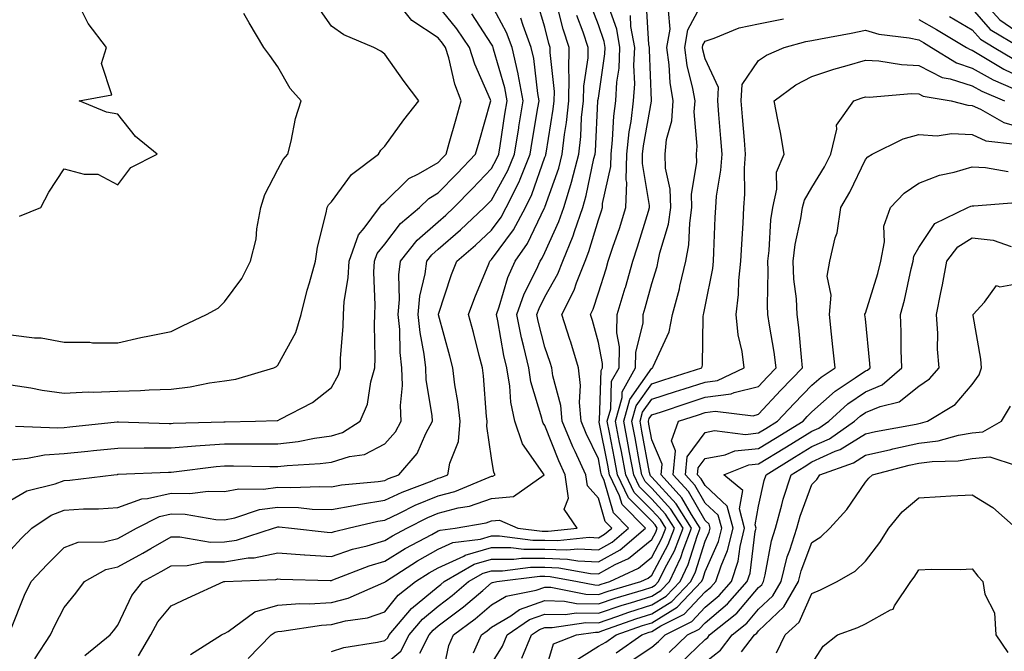
# Model space of a CAD drawing. Units: inches. Extents: x 1016003 to 1018643, y 7231898 to 7234538.
# Drawn here: x 1017980 to 1018164, y 7233499 to 7233617 of the extents above; entities that cross this region are included whole.
import ezdxf

# ---------------------------------------------------------------- set-up
doc = ezdxf.new("R2010")
doc.units = ezdxf.units.IN
doc.header["$MEASUREMENT"] = 0
doc.layers.add('Contour_10167231', color=7, linetype='Continuous', true_color=0xb452f6)

msp = doc.modelspace()

# ---------------------------------------------------------------- linework, layer by layer
at = {"layer": 'Contour_10167231'}
for points in [[(1017978.93, 7233541.04, 3065), (1017986.81, 7233540.68, 3065), (1017988.05, 7233540.76, 3065), (1017989.1, 7233540.87, 3065), (1017997.92, 7233541.79, 3065), (1017998.05, 7233541.8, 3065), (1017998.17, 7233541.8, 3065), (1018007.66, 7233541.53, 3065), (1018008.05, 7233541.53, 3065), (1018008.41, 7233541.56, 3065), (1018017.94, 7233541.81, 3065), (1018018.05, 7233541.82, 3065), (1018018.15, 7233541.82, 3065), (1018023.87, 7233541.92, 3065), (1018027.9, 7233542.07, 3065), (1018028.05, 7233542.1, 3065), (1018028.46, 7233542.33, 3065), (1018034.55, 7233545.42, 3065), (1018038.05, 7233548.23, 3065), (1018039.36, 7233550.61, 3065), (1018039.74, 7233551.92, 3065), (1018039.79, 7233553.66, 3065), (1018040.27, 7233559.7, 3065), (1018040.33, 7233561.92, 3065), (1018040.48, 7233564.35, 3065), (1018041.21, 7233568.76, 3065), (1018041.39, 7233571.92, 3065), (1018043.16, 7233576.81, 3065), (1018044.21, 7233578.08, 3065), (1018047.04, 7233581.92, 3065), (1018047.48, 7233582.49, 3065), (1018048.05, 7233582.93, 3065), (1018052.58, 7233587.39, 3065), (1018054.36, 7233588.23, 3065), (1018058.05, 7233590.38, 3065), (1018058.81, 7233591.16, 3065), (1018059.54, 7233591.92, 3065), (1018060.14, 7233594.01, 3065), (1018061.42, 7233598.55, 3065), (1018062.39, 7233601.92, 3065), (1018061.18, 7233605.05, 3065), (1018060.02, 7233609.95, 3065), (1018059.41, 7233611.92, 3065), (1018058.86, 7233612.73, 3065), (1018058.05, 7233613.74, 3065), (1018053.11, 7233616.98, 3065), (1018049.2, 7233621.92, 3065)], [(1018058.4, 7233492.27, 3052), (1018060.04, 7233499.93, 3052), (1018060.92, 7233501.92, 3052), (1018065.01, 7233504.96, 3052), (1018068.05, 7233507.54, 3052), (1018070.81, 7233509.16, 3052), (1018076.41, 7233510.28, 3052), (1018078.05, 7233510.87, 3052), (1018079.13, 7233510.84, 3052), (1018085.68, 7233509.55, 3052), (1018088.05, 7233509.5, 3052), (1018089.86, 7233510.11, 3052), (1018095.98, 7233511.92, 3052), (1018097.39, 7233512.58, 3052), (1018098.05, 7233513.12, 3052), (1018101.12, 7233518.85, 3052), (1018102.3, 7233521.92, 3052), (1018100.65, 7233524.52, 3052), (1018098.05, 7233527.35, 3052), (1018095.76, 7233529.63, 3052), (1018094.69, 7233531.92, 3052), (1018093.91, 7233536.06, 3052), (1018093.65, 7233537.52, 3052), (1018092.8, 7233541.92, 3052), (1018093.94, 7233546.03, 3052), (1018098.05, 7233551.85, 3052), (1018098.1, 7233551.87, 3052), (1018098.26, 7233551.92, 3052), (1018098.34, 7233552.21, 3052), (1018101.32, 7233558.65, 3052), (1018101.95, 7233561.92, 3052), (1018103.24, 7233566.73, 3052), (1018103.32, 7233567.19, 3052), (1018104.45, 7233571.92, 3052), (1018105.02, 7233574.95, 3052), (1018105.15, 7233579.02, 3052), (1018105.57, 7233581.92, 3052), (1018105.5, 7233584.47, 3052), (1018106.47, 7233590.34, 3052), (1018106.4, 7233591.92, 3052), (1018106.57, 7233593.4, 3052), (1018106, 7233599.87, 3052), (1018106.16, 7233601.92, 3052), (1018105.77, 7233604.2, 3052), (1018104.68, 7233608.55, 3052), (1018104.22, 7233611.92, 3052), (1018104.78, 7233615.19, 3052), (1018108.05, 7233621.32, 3052)], [(1018158.83, 7233621.92, 3054), (1018163.21, 7233617.08, 3054), (1018168.05, 7233613.8, 3054), (1018169.17, 7233613.04, 3054), (1018171.06, 7233611.92, 3054), (1018175.4, 7233609.27, 3054), (1018178.05, 7233608.28, 3054), (1018182.64, 7233606.51, 3054), (1018183.69, 7233606.28, 3054), (1018188.05, 7233604.96, 3054), (1018191.34, 7233605.21, 3054), (1018194.6, 7233605.37, 3054), (1018198.05, 7233605.65, 3054), (1018202.01, 7233607.96, 3054), (1018206.46, 7233611.92, 3054), (1018207.05, 7233612.92, 3054), (1018208.05, 7233614.48, 3054), (1018210.88, 7233619.09, 3054)], [(1017978.05, 7233517.88, 3062), (1017979.99, 7233519.98, 3062), (1017981.99, 7233521.92, 3062), (1017985.6, 7233524.37, 3062), (1017988.05, 7233525.29, 3062), (1017991.65, 7233525.52, 3062), (1017994.42, 7233525.55, 3062), (1017998.05, 7233525.81, 3062), (1018002.54, 7233527.43, 3062), (1018003.6, 7233527.47, 3062), (1018008.05, 7233528.46, 3062), (1018011.58, 7233528.39, 3062), (1018014.98, 7233528.85, 3062), (1018018.05, 7233528.78, 3062), (1018020.7, 7233529.27, 3062), (1018025.33, 7233529.2, 3062), (1018028.05, 7233529.56, 3062), (1018030.47, 7233529.5, 3062), (1018035.87, 7233529.74, 3062), (1018038.05, 7233529.67, 3062), (1018039.95, 7233530.02, 3062), (1018046.79, 7233530.66, 3062), (1018048.05, 7233530.85, 3062), (1018048.77, 7233531.2, 3062), (1018050.7, 7233531.92, 3062), (1018054.09, 7233535.88, 3062), (1018055.74, 7233539.61, 3062), (1018057, 7233541.92, 3062), (1018056.96, 7233543.01, 3062), (1018055.83, 7233549.7, 3062), (1018055.76, 7233551.92, 3062), (1018055.46, 7233554.51, 3062), (1018054.66, 7233558.53, 3062), (1018054.33, 7233561.92, 3062), (1018054.63, 7233565.34, 3062), (1018055.64, 7233569.51, 3062), (1018055.92, 7233571.92, 3062), (1018056.87, 7233573.1, 3062), (1018058.05, 7233574.13, 3062), (1018062.22, 7233577.75, 3062), (1018066.68, 7233581.92, 3062), (1018067.36, 7233582.61, 3062), (1018068.05, 7233583.34, 3062), (1018071.1, 7233588.87, 3062), (1018072.34, 7233591.92, 3062), (1018073.13, 7233596.84, 3062), (1018073.16, 7233597.03, 3062), (1018073.96, 7233601.92, 3062), (1018073.03, 7233606.9, 3062), (1018073.01, 7233606.96, 3062), (1018071.91, 7233611.92, 3062), (1018070.86, 7233614.73, 3062), (1018068.05, 7233619.98, 3062)], [(1017978.05, 7233534.73, 3064), (1017981.13, 7233535, 3064), (1017984.35, 7233535.62, 3064), (1017988.05, 7233535.88, 3064), (1017992.45, 7233536.32, 3064), (1017993.54, 7233536.43, 3064), (1017998.05, 7233536.9, 3064), (1018003.03, 7233536.94, 3064), (1018003.07, 7233536.94, 3064), (1018008.05, 7233536.97, 3064), (1018012.63, 7233537.34, 3064), (1018013.5, 7233537.37, 3064), (1018018.05, 7233537.7, 3064), (1018022.27, 7233537.7, 3064), (1018023.86, 7233537.73, 3064), (1018028.05, 7233537.73, 3064), (1018031.81, 7233538.16, 3064), (1018034.91, 7233538.78, 3064), (1018038.05, 7233539.2, 3064), (1018040.13, 7233539.84, 3064), (1018043.42, 7233541.92, 3064), (1018044.83, 7233545.14, 3064), (1018045.45, 7233549.32, 3064), (1018046.2, 7233551.92, 3064), (1018046.25, 7233553.72, 3064), (1018046.12, 7233559.99, 3064), (1018046.17, 7233561.92, 3064), (1018046.28, 7233563.69, 3064), (1018046, 7233569.87, 3064), (1018046.11, 7233571.92, 3064), (1018046.62, 7233573.35, 3064), (1018048.05, 7233575.06, 3064), (1018051.03, 7233578.94, 3064), (1018054.54, 7233581.92, 3064), (1018056.31, 7233583.66, 3064), (1018058.05, 7233584.67, 3064), (1018061.64, 7233588.33, 3064), (1018065.04, 7233591.92, 3064), (1018065.72, 7233594.25, 3064), (1018067.88, 7233601.75, 3064), (1018067.93, 7233601.92, 3064), (1018067.85, 7233602.12, 3064), (1018064.89, 7233608.76, 3064), (1018063.91, 7233611.92, 3064), (1018061.55, 7233615.42, 3064), (1018058.05, 7233619.73, 3064)], [(1017978.05, 7233548.76, 3066), (1017981.77, 7233548.2, 3066), (1017983.88, 7233547.75, 3066), (1017988.05, 7233547.21, 3066), (1017992.54, 7233547.43, 3066), (1017993.51, 7233547.38, 3066), (1017998.05, 7233547.56, 3066), (1018002.3, 7233547.67, 3066), (1018003.95, 7233547.82, 3066), (1018008.05, 7233547.93, 3066), (1018011.62, 7233548.35, 3066), (1018015.25, 7233549.12, 3066), (1018018.05, 7233549.51, 3066), (1018020.15, 7233549.82, 3066), (1018027.28, 7233551.92, 3066), (1018027.76, 7233552.21, 3066), (1018028.05, 7233552.44, 3066), (1018031.43, 7233558.54, 3066), (1018032.41, 7233561.92, 3066), (1018033.52, 7233566.45, 3066), (1018033.95, 7233567.82, 3066), (1018035.06, 7233571.92, 3066), (1018035.44, 7233574.53, 3066), (1018037.07, 7233580.94, 3066), (1018037.24, 7233581.92, 3066), (1018037.54, 7233582.43, 3066), (1018038.05, 7233582.99, 3066), (1018041.83, 7233588.14, 3066), (1018046.9, 7233591.92, 3066), (1018047.3, 7233592.67, 3066), (1018048.05, 7233593.45, 3066), (1018051.6, 7233598.37, 3066), (1018054.45, 7233601.92, 3066), (1018051.67, 7233605.54, 3066), (1018048.05, 7233610.67, 3066), (1018047.32, 7233611.19, 3066), (1018046.03, 7233611.92, 3066), (1018040.39, 7233614.26, 3066), (1018038.05, 7233615.89, 3066), (1018035.59, 7233619.46, 3066)], [(1017982.54, 7233497.43, 3060), (1017985.49, 7233501.92, 3060), (1017986.26, 7233503.71, 3060), (1017988.05, 7233507.03, 3060), (1017990.22, 7233509.75, 3060), (1017991.81, 7233511.92, 3060), (1017995.8, 7233514.17, 3060), (1017998.05, 7233514.67, 3060), (1018002.73, 7233517.24, 3060), (1018004.24, 7233518.11, 3060), (1018008.05, 7233520.26, 3060), (1018009.68, 7233520.29, 3060), (1018015.43, 7233519.3, 3060), (1018018.05, 7233519.33, 3060), (1018020.29, 7233519.68, 3060), (1018027.24, 7233521.92, 3060), (1018027.84, 7233522.13, 3060), (1018028.05, 7233522.15, 3060), (1018028.27, 7233522.14, 3060), (1018030.56, 7233521.92, 3060), (1018037.27, 7233521.14, 3060), (1018038.05, 7233521.09, 3060), (1018038.67, 7233521.3, 3060), (1018041.23, 7233521.92, 3060), (1018046.77, 7233523.2, 3060), (1018048.05, 7233523.39, 3060), (1018050.84, 7233524.71, 3060), (1018053.77, 7233526.2, 3060), (1018058.05, 7233527.97, 3060), (1018061.17, 7233528.8, 3060), (1018067.6, 7233531.47, 3060), (1018068.05, 7233531.62, 3060), (1018068.32, 7233531.65, 3060), (1018068.7, 7233531.92, 3060), (1018068.46, 7233532.33, 3060), (1018068.05, 7233535, 3060), (1018067.15, 7233541.02, 3060), (1018067.24, 7233541.92, 3060), (1018067.13, 7233542.84, 3060), (1018066.56, 7233550.43, 3060), (1018066.36, 7233551.92, 3060), (1018065.76, 7233554.21, 3060), (1018064.66, 7233558.53, 3060), (1018063.76, 7233561.92, 3060), (1018064.9, 7233565.07, 3060), (1018067.53, 7233571.4, 3060), (1018067.74, 7233571.92, 3060), (1018067.9, 7233572.07, 3060), (1018068.05, 7233572.2, 3060), (1018072.18, 7233577.79, 3060), (1018074.41, 7233581.92, 3060), (1018075.62, 7233584.35, 3060), (1018078.05, 7233591.36, 3060), (1018078.2, 7233591.77, 3060), (1018078.24, 7233591.92, 3060), (1018078.26, 7233592.13, 3060), (1018079.61, 7233600.36, 3060), (1018079.78, 7233601.92, 3060), (1018079.81, 7233603.68, 3060), (1018079.03, 7233610.94, 3060), (1018079.05, 7233611.92, 3060), (1018078.8, 7233612.67, 3060), (1018078.05, 7233615.68, 3060), (1018076.61, 7233620.48, 3060)], [(1017991.91, 7233498.06, 3059), (1017996.65, 7233501.92, 3059), (1017997.27, 7233502.7, 3059), (1017998.05, 7233503.78, 3059), (1018000.68, 7233509.29, 3059), (1018002.73, 7233511.92, 3059), (1018006.17, 7233513.8, 3059), (1018008.05, 7233514.86, 3059), (1018011.04, 7233514.91, 3059), (1018014.38, 7233515.59, 3059), (1018018.05, 7233515.64, 3059), (1018022.46, 7233516.33, 3059), (1018023.6, 7233516.37, 3059), (1018028.05, 7233517.31, 3059), (1018033.02, 7233516.95, 3059), (1018033.07, 7233516.94, 3059), (1018038.05, 7233516.61, 3059), (1018042.01, 7233517.96, 3059), (1018044.74, 7233518.61, 3059), (1018048.05, 7233519.58, 3059), (1018049.5, 7233520.47, 3059), (1018052.21, 7233521.92, 3059), (1018056.09, 7233523.88, 3059), (1018058.05, 7233524.7, 3059), (1018061.82, 7233525.69, 3059), (1018063.92, 7233526.05, 3059), (1018068.05, 7233527.44, 3059), (1018072.15, 7233527.82, 3059), (1018077.9, 7233531.92, 3059), (1018077.68, 7233532.29, 3059), (1018073.83, 7233537.7, 3059), (1018072.41, 7233541.92, 3059), (1018071.66, 7233545.53, 3059), (1018071.47, 7233548.5, 3059), (1018070.9, 7233551.92, 3059), (1018070.37, 7233554.24, 3059), (1018069.22, 7233560.75, 3059), (1018068.98, 7233561.92, 3059), (1018069.5, 7233563.37, 3059), (1018071.12, 7233568.85, 3059), (1018072.49, 7233571.92, 3059), (1018074.78, 7233575.19, 3059), (1018077.99, 7233581.86, 3059), (1018078.02, 7233581.92, 3059), (1018078.05, 7233581.99, 3059), (1018080.63, 7233589.34, 3059), (1018081.3, 7233591.92, 3059), (1018081.72, 7233595.59, 3059), (1018082.1, 7233597.87, 3059), (1018082.51, 7233601.92, 3059), (1018082.6, 7233606.47, 3059), (1018082.49, 7233607.48, 3059), (1018082.6, 7233611.92, 3059), (1018081.47, 7233615.34, 3059), (1018080.43, 7233619.54, 3059)], [(1018011.69, 7233498.28, 3057), (1018017.46, 7233501.92, 3057), (1018017.86, 7233502.11, 3057), (1018018.05, 7233502.19, 3057), (1018018.71, 7233502.58, 3057), (1018023.74, 7233506.23, 3057), (1018028.05, 7233507.5, 3057), (1018032.18, 7233507.79, 3057), (1018033.88, 7233507.75, 3057), (1018038.05, 7233507.99, 3057), (1018041.17, 7233508.8, 3057), (1018047.88, 7233511.75, 3057), (1018048.05, 7233511.81, 3057), (1018048.1, 7233511.87, 3057), (1018048.16, 7233511.92, 3057), (1018054.17, 7233515.8, 3057), (1018058.05, 7233517.96, 3057), (1018060.77, 7233519.2, 3057), (1018065.98, 7233519.85, 3057), (1018068.05, 7233520.45, 3057), (1018069.52, 7233520.45, 3057), (1018075.8, 7233519.67, 3057), (1018078.05, 7233519.67, 3057), (1018080.37, 7233519.6, 3057), (1018086.35, 7233520.22, 3057), (1018088.05, 7233520.13, 3057), (1018089.2, 7233520.77, 3057), (1018090.55, 7233521.92, 3057), (1018089.3, 7233523.17, 3057), (1018088.05, 7233527.55, 3057), (1018085.99, 7233529.86, 3057), (1018085.69, 7233531.92, 3057), (1018083.71, 7233536.26, 3057), (1018083.28, 7233537.15, 3057), (1018081.29, 7233541.92, 3057), (1018081.03, 7233544.9, 3057), (1018079.51, 7233550.46, 3057), (1018079.33, 7233551.92, 3057), (1018079.04, 7233552.91, 3057), (1018078.05, 7233555.83, 3057), (1018076.8, 7233560.67, 3057), (1018076.54, 7233561.92, 3057), (1018076.94, 7233563.03, 3057), (1018078.05, 7233565.22, 3057), (1018080.47, 7233569.5, 3057), (1018081.42, 7233571.92, 3057), (1018083.33, 7233576.64, 3057), (1018083.57, 7233577.44, 3057), (1018085.12, 7233581.92, 3057), (1018085.79, 7233584.18, 3057), (1018087.23, 7233591.1, 3057), (1018087.44, 7233591.92, 3057), (1018087.5, 7233592.47, 3057), (1018087.97, 7233601.84, 3057), (1018087.98, 7233601.92, 3057), (1018087.98, 7233601.99, 3057), (1018088.05, 7233602.44, 3057), (1018089.28, 7233610.69, 3057), (1018089.35, 7233611.92, 3057), (1018089.14, 7233613.01, 3057), (1018088.05, 7233616.13, 3057), (1018086.48, 7233620.35, 3057)], [(1018022.48, 7233497.49, 3056), (1018026.81, 7233501.92, 3056), (1018027.53, 7233502.44, 3056), (1018028.05, 7233502.59, 3056), (1018028.77, 7233502.64, 3056), (1018036.19, 7233503.78, 3056), (1018038.05, 7233503.89, 3056), (1018040.69, 7233504.56, 3056), (1018044.83, 7233505.14, 3056), (1018048.05, 7233506.26, 3056), (1018050.59, 7233509.38, 3056), (1018053.8, 7233511.92, 3056), (1018056.39, 7233513.58, 3056), (1018058.05, 7233514.51, 3056), (1018062.83, 7233516.7, 3056), (1018063.11, 7233516.86, 3056), (1018068.05, 7233518.28, 3056), (1018071.69, 7233518.28, 3056), (1018074.11, 7233517.98, 3056), (1018078.05, 7233517.98, 3056), (1018082.13, 7233517.84, 3056), (1018084.18, 7233518.05, 3056), (1018088.05, 7233517.87, 3056), (1018090.66, 7233519.31, 3056), (1018093.72, 7233521.92, 3056), (1018090.89, 7233524.76, 3056), (1018089.16, 7233530.81, 3056), (1018088.64, 7233531.92, 3056), (1018088.54, 7233532.41, 3056), (1018088.05, 7233534.91, 3056), (1018085.78, 7233539.65, 3056), (1018084.84, 7233541.92, 3056), (1018084.52, 7233545.45, 3056), (1018084.73, 7233548.6, 3056), (1018084.32, 7233551.92, 3056), (1018082.88, 7233556.75, 3056), (1018082.72, 7233557.25, 3056), (1018081.24, 7233561.92, 3056), (1018083.53, 7233566.44, 3056), (1018083.97, 7233567.84, 3056), (1018085.57, 7233571.92, 3056), (1018086.28, 7233573.69, 3056), (1018088.05, 7233579.66, 3056), (1018088.64, 7233581.33, 3056), (1018088.81, 7233581.92, 3056), (1018088.84, 7233582.71, 3056), (1018090.37, 7233589.6, 3056), (1018090.42, 7233591.92, 3056), (1018090.72, 7233594.59, 3056), (1018090.95, 7233599.02, 3056), (1018091.31, 7233601.92, 3056), (1018091.52, 7233605.39, 3056), (1018091.92, 7233608.05, 3056), (1018092.1, 7233611.92, 3056), (1018091.49, 7233615.36, 3056), (1018089.78, 7233620.19, 3056)], [(1018048.05, 7233496.39, 3054), (1018051.09, 7233498.88, 3054), (1018052.62, 7233501.92, 3054), (1018055.1, 7233504.87, 3054), (1018058.05, 7233507.3, 3054), (1018060.68, 7233509.29, 3054), (1018063.76, 7233511.92, 3054), (1018066.47, 7233513.5, 3054), (1018068.05, 7233513.95, 3054), (1018070.08, 7233513.95, 3054), (1018075.37, 7233514.6, 3054), (1018078.05, 7233514.6, 3054), (1018080.64, 7233514.51, 3054), (1018086.57, 7233513.4, 3054), (1018088.05, 7233513.34, 3054), (1018091.22, 7233515.09, 3054), (1018093.71, 7233516.26, 3054), (1018098.05, 7233519.8, 3054), (1018098.79, 7233521.18, 3054), (1018099.08, 7233521.92, 3054), (1018098.67, 7233522.55, 3054), (1018098.05, 7233523.23, 3054), (1018093.71, 7233527.58, 3054), (1018091.66, 7233531.92, 3054), (1018091.09, 7233534.96, 3054), (1018090.13, 7233539.84, 3054), (1018089.73, 7233541.92, 3054), (1018090.37, 7233544.24, 3054), (1018090.54, 7233549.43, 3054), (1018091.93, 7233551.92, 3054), (1018092.01, 7233555.88, 3054), (1018091.48, 7233558.49, 3054), (1018091.58, 7233561.92, 3054), (1018093.08, 7233566.89, 3054), (1018093.11, 7233566.98, 3054), (1018094.53, 7233571.92, 3054), (1018095.4, 7233574.57, 3054), (1018097.41, 7233581.28, 3054), (1018097.61, 7233581.92, 3054), (1018097.62, 7233582.35, 3054), (1018096.3, 7233590.17, 3054), (1018096.34, 7233591.92, 3054), (1018096.51, 7233593.46, 3054), (1018097.99, 7233601.86, 3054), (1018097.99, 7233601.92, 3054), (1018098, 7233601.97, 3054), (1018097.61, 7233611.48, 3054), (1018097.63, 7233611.92, 3054), (1018097.53, 7233612.44, 3054), (1018097.01, 7233620.88, 3054)], [(1017978.05, 7233558.12, 3067), (1017982.44, 7233557.53, 3067), (1017983.69, 7233557.56, 3067), (1017988.05, 7233556.71, 3067), (1017992.84, 7233556.71, 3067), (1017993.33, 7233556.64, 3067), (1017998.05, 7233556.64, 3067), (1018002.36, 7233557.61, 3067), (1018004.02, 7233557.89, 3067), (1018008.05, 7233558.72, 3067), (1018010.19, 7233559.78, 3067), (1018014.69, 7233561.92, 3067), (1018016.87, 7233563.1, 3067), (1018018.05, 7233564.31, 3067), (1018021.31, 7233568.66, 3067), (1018022.93, 7233571.92, 3067), (1018023.95, 7233576.02, 3067), (1018024.1, 7233577.97, 3067), (1018024.85, 7233581.92, 3067), (1018025.58, 7233584.39, 3067), (1018028.05, 7233589.06, 3067), (1018029.04, 7233590.93, 3067), (1018029.89, 7233591.92, 3067), (1018030.52, 7233594.39, 3067), (1018031.36, 7233598.61, 3067), (1018032.37, 7233601.92, 3067), (1018030.35, 7233604.22, 3067), (1018028.05, 7233608.3, 3067), (1018026.56, 7233610.43, 3067), (1018025.43, 7233611.92, 3067), (1018022.64, 7233616.51, 3067), (1018021.69, 7233618.28, 3067)], [(1017978.05, 7233527.17, 3063), (1017981.04, 7233528.93, 3063), (1017986.34, 7233530.21, 3063), (1017988.05, 7233530.86, 3063), (1017989.05, 7233530.92, 3063), (1017997.29, 7233531.92, 3063), (1017997.98, 7233531.99, 3063), (1017998.05, 7233532, 3063), (1017998.13, 7233532, 3063), (1018007.57, 7233532.4, 3063), (1018008.05, 7233532.41, 3063), (1018008.58, 7233532.45, 3063), (1018016.5, 7233533.47, 3063), (1018018.05, 7233533.58, 3063), (1018019.71, 7233533.58, 3063), (1018026.51, 7233533.46, 3063), (1018028.05, 7233533.46, 3063), (1018029.8, 7233533.67, 3063), (1018035.98, 7233533.99, 3063), (1018038.05, 7233534.26, 3063), (1018041.46, 7233535.33, 3063), (1018044.24, 7233535.73, 3063), (1018048.05, 7233537.68, 3063), (1018050.04, 7233539.93, 3063), (1018051.13, 7233541.92, 3063), (1018051.01, 7233544.88, 3063), (1018051.37, 7233548.6, 3063), (1018051.26, 7233551.92, 3063), (1018050.93, 7233554.8, 3063), (1018050.86, 7233559.11, 3063), (1018050.59, 7233561.92, 3063), (1018050.83, 7233564.7, 3063), (1018050.66, 7233569.31, 3063), (1018050.97, 7233571.92, 3063), (1018054.12, 7233575.85, 3063), (1018058.05, 7233579.26, 3063), (1018059.48, 7233580.49, 3063), (1018060.99, 7233581.92, 3063), (1018064.49, 7233585.48, 3063), (1018068.05, 7233589.23, 3063), (1018069, 7233590.97, 3063), (1018069.39, 7233591.92, 3063), (1018069.64, 7233593.51, 3063), (1018070.56, 7233599.41, 3063), (1018070.97, 7233601.92, 3063), (1018070.51, 7233604.38, 3063), (1018068.41, 7233611.56, 3063), (1018068.33, 7233611.92, 3063), (1018068.26, 7233612.13, 3063), (1018068.05, 7233612.51, 3063), (1018064.34, 7233618.21, 3063)], [(1017978.05, 7233502.96, 3061), (1017980.59, 7233509.38, 3061), (1017981.86, 7233511.92, 3061), (1017984.84, 7233515.13, 3061), (1017988.05, 7233518.27, 3061), (1017990.67, 7233519.3, 3061), (1017995.5, 7233519.37, 3061), (1017998.05, 7233519.95, 3061), (1017999.32, 7233520.65, 3061), (1018001.56, 7233521.92, 3061), (1018005.86, 7233524.11, 3061), (1018008.05, 7233524.6, 3061), (1018010.68, 7233524.55, 3061), (1018016.43, 7233523.54, 3061), (1018018.05, 7233523.5, 3061), (1018020, 7233523.87, 3061), (1018024.58, 7233525.39, 3061), (1018028.05, 7233525.86, 3061), (1018031.89, 7233525.76, 3061), (1018034.47, 7233525.5, 3061), (1018038.05, 7233525.41, 3061), (1018042.27, 7233526.14, 3061), (1018043.54, 7233526.43, 3061), (1018048.05, 7233527.13, 3061), (1018051.31, 7233528.66, 3061), (1018056.91, 7233530.78, 3061), (1018058.05, 7233531.26, 3061), (1018058.58, 7233531.39, 3061), (1018059.85, 7233531.92, 3061), (1018060.22, 7233534.09, 3061), (1018061.83, 7233538.14, 3061), (1018062.19, 7233541.92, 3061), (1018061.75, 7233545.62, 3061), (1018061.2, 7233548.77, 3061), (1018060.78, 7233551.92, 3061), (1018060.22, 7233554.09, 3061), (1018058.11, 7233561.86, 3061), (1018058.09, 7233561.92, 3061), (1018058.12, 7233561.99, 3061), (1018060.58, 7233569.39, 3061), (1018061.57, 7233571.92, 3061), (1018065.05, 7233574.92, 3061), (1018068.05, 7233577.72, 3061), (1018069.84, 7233580.13, 3061), (1018070.79, 7233581.92, 3061), (1018073.21, 7233586.76, 3061), (1018073.38, 7233587.25, 3061), (1018075.28, 7233591.92, 3061), (1018075.67, 7233594.3, 3061), (1018076.73, 7233600.6, 3061), (1018076.95, 7233601.92, 3061), (1018076.69, 7233603.28, 3061), (1018075.95, 7233609.82, 3061), (1018075.48, 7233611.92, 3061), (1018073.95, 7233616.02, 3061), (1018073.54, 7233617.41, 3061)], [(1017979.63, 7233580.34, 3068), (1017983.65, 7233581.92, 3068), (1017985.14, 7233584.83, 3068), (1017988.05, 7233589.17, 3068), (1017991.77, 7233588.2, 3068), (1017994.34, 7233588.21, 3068), (1017998.05, 7233586.19, 3068), (1018000.52, 7233589.45, 3068), (1018005.41, 7233591.92, 3068), (1018001.37, 7233595.24, 3068), (1017998.05, 7233599.44, 3068), (1017995.93, 7233599.8, 3068), (1017990.85, 7233601.92, 3068), (1017996.95, 7233603.02, 3068), (1017995.03, 7233608.9, 3068), (1017995.93, 7233611.92, 3068), (1017992.53, 7233616.4, 3068), (1017991.36, 7233618.61, 3068)], [(1018001.97, 7233498, 3058), (1018004.22, 7233501.92, 3058), (1018005.58, 7233504.39, 3058), (1018008.05, 7233507.4, 3058), (1018011.14, 7233508.83, 3058), (1018017.91, 7233511.92, 3058), (1018018.03, 7233511.94, 3058), (1018018.05, 7233511.94, 3058), (1018018.08, 7233511.95, 3058), (1018027.65, 7233512.32, 3058), (1018028.05, 7233512.4, 3058), (1018028.5, 7233512.37, 3058), (1018037.84, 7233512.13, 3058), (1018038.05, 7233512.13, 3058), (1018038.36, 7233512.23, 3058), (1018045.12, 7233514.85, 3058), (1018048.05, 7233515.71, 3058), (1018051.87, 7233518.1, 3058), (1018056.88, 7233520.75, 3058), (1018058.05, 7233521.4, 3058), (1018058.4, 7233521.57, 3058), (1018061.25, 7233521.92, 3058), (1018067.05, 7233522.92, 3058), (1018068.05, 7233523.26, 3058), (1018069.52, 7233523.39, 3058), (1018073, 7233521.92, 3058), (1018077.5, 7233521.37, 3058), (1018078.05, 7233521.37, 3058), (1018078.63, 7233521.34, 3058), (1018084.09, 7233521.92, 3058), (1018081.63, 7233525.5, 3058), (1018082.47, 7233527.5, 3058), (1018081.84, 7233531.92, 3058), (1018080.66, 7233534.53, 3058), (1018078.05, 7233541.12, 3058), (1018077.72, 7233541.59, 3058), (1018077.6, 7233541.92, 3058), (1018077.48, 7233542.49, 3058), (1018075.43, 7233549.3, 3058), (1018075, 7233551.92, 3058), (1018074.1, 7233555.87, 3058), (1018073.67, 7233557.55, 3058), (1018072.76, 7233561.92, 3058), (1018074.16, 7233565.81, 3058), (1018076.46, 7233570.33, 3058), (1018077.17, 7233571.92, 3058), (1018077.53, 7233572.44, 3058), (1018078.05, 7233573.5, 3058), (1018080.67, 7233579.3, 3058), (1018081.58, 7233581.92, 3058), (1018083.07, 7233586.9, 3058), (1018083.08, 7233586.95, 3058), (1018084.37, 7233591.92, 3058), (1018084.75, 7233595.22, 3058), (1018084.92, 7233598.8, 3058), (1018085.25, 7233601.92, 3058), (1018085.3, 7233604.67, 3058), (1018086.12, 7233609.99, 3058), (1018086.17, 7233611.92, 3058), (1018085.23, 7233614.74, 3058), (1018084.05, 7233617.92, 3058)], [(1018038.05, 7233498.8, 3055), (1018040.37, 7233499.6, 3055), (1018046.7, 7233500.57, 3055), (1018048.05, 7233500.91, 3055), (1018048.6, 7233501.37, 3055), (1018048.88, 7233501.92, 3055), (1018053.07, 7233506.9, 3055), (1018058.05, 7233511, 3055), (1018058.58, 7233511.39, 3055), (1018059.18, 7233511.92, 3055), (1018064.79, 7233515.18, 3055), (1018068.05, 7233516.12, 3055), (1018072.24, 7233516.11, 3055), (1018073.68, 7233516.29, 3055), (1018078.05, 7233516.29, 3055), (1018082.27, 7233516.14, 3055), (1018084.18, 7233515.79, 3055), (1018088.05, 7233515.6, 3055), (1018092.11, 7233517.86, 3055), (1018096.9, 7233521.92, 3055), (1018092.48, 7233526.35, 3055), (1018092.03, 7233527.94, 3055), (1018090.15, 7233531.92, 3055), (1018089.82, 7233533.69, 3055), (1018088.23, 7233541.74, 3055), (1018088.2, 7233541.92, 3055), (1018088.25, 7233542.12, 3055), (1018088.56, 7233551.41, 3055), (1018088.83, 7233551.92, 3055), (1018088.85, 7233552.72, 3055), (1018088.05, 7233556.69, 3055), (1018086.93, 7233560.8, 3055), (1018086.57, 7233561.92, 3055), (1018087.06, 7233562.91, 3055), (1018088.05, 7233566, 3055), (1018089.5, 7233570.47, 3055), (1018089.91, 7233571.92, 3055), (1018090.83, 7233574.7, 3055), (1018091.98, 7233577.99, 3055), (1018093.21, 7233581.92, 3055), (1018093.36, 7233586.61, 3055), (1018093.27, 7233587.14, 3055), (1018093.38, 7233591.92, 3055), (1018093.84, 7233596.13, 3055), (1018094.17, 7233598.04, 3055), (1018094.65, 7233601.92, 3055), (1018094.85, 7233605.12, 3055), (1018094.7, 7233608.57, 3055), (1018094.87, 7233611.92, 3055), (1018094.16, 7233615.81, 3055), (1018094.04, 7233617.91, 3055)], [(1018054.64, 7233498.51, 3053), (1018056.35, 7233501.92, 3053), (1018057.13, 7233502.84, 3053), (1018058.05, 7233503.6, 3053), (1018062.79, 7233507.18, 3053), (1018066.4, 7233510.27, 3053), (1018068.05, 7233511.67, 3053), (1018068.21, 7233511.76, 3053), (1018069.02, 7233511.92, 3053), (1018077.07, 7233512.9, 3053), (1018078.05, 7233512.9, 3053), (1018079, 7233512.87, 3053), (1018084.12, 7233511.92, 3053), (1018087.41, 7233511.28, 3053), (1018088.05, 7233511.26, 3053), (1018088.55, 7233511.42, 3053), (1018090.21, 7233511.92, 3053), (1018095.55, 7233514.42, 3053), (1018098.05, 7233516.46, 3053), (1018099.95, 7233520.02, 3053), (1018100.69, 7233521.92, 3053), (1018099.66, 7233523.53, 3053), (1018098.05, 7233525.29, 3053), (1018094.74, 7233528.61, 3053), (1018093.18, 7233531.92, 3053), (1018092.37, 7233536.24, 3053), (1018092.02, 7233537.95, 3053), (1018091.26, 7233541.92, 3053), (1018092.49, 7233546.36, 3053), (1018092.53, 7233547.44, 3053), (1018095.02, 7233551.92, 3053), (1018095.08, 7233554.89, 3053), (1018096.41, 7233560.28, 3053), (1018096.45, 7233561.92, 3053), (1018096.83, 7233563.14, 3053), (1018098.05, 7233567.7, 3053), (1018099.05, 7233570.92, 3053), (1018099.28, 7233571.92, 3053), (1018099.57, 7233573.44, 3053), (1018101.16, 7233578.81, 3053), (1018101.61, 7233581.92, 3053), (1018101.52, 7233585.39, 3053), (1018100.63, 7233589.34, 3053), (1018100.53, 7233591.92, 3053), (1018100.83, 7233594.7, 3053), (1018101.78, 7233598.19, 3053), (1018102.07, 7233601.92, 3053), (1018101.5, 7233605.37, 3053), (1018101.33, 7233608.64, 3053), (1018100.88, 7233611.92, 3053), (1018101.47, 7233615.34, 3053), (1018101.17, 7233618.8, 3053)], [(1018153.82, 7233617.69, 3052), (1018158.05, 7233615.22, 3052), (1018159.59, 7233613.46, 3052), (1018162.17, 7233611.92, 3052), (1018165.82, 7233609.69, 3052), (1018168.05, 7233608.64, 3052), (1018172.44, 7233606.31, 3052), (1018174.1, 7233605.87, 3052), (1018178.05, 7233604.38, 3052), (1018179.83, 7233603.7, 3052), (1018187.95, 7233601.92, 3052), (1018188.03, 7233601.9, 3052), (1018188.05, 7233601.89, 3052), (1018188.08, 7233601.89, 3052), (1018188.46, 7233601.92, 3052), (1018197.61, 7233602.36, 3052), (1018198.05, 7233602.39, 3052), (1018199.18, 7233603.05, 3052), (1018204.34, 7233605.63, 3052), (1018208.05, 7233608.83, 3052), (1018209.74, 7233610.23, 3052), (1018210.93, 7233611.92, 3052), (1018213.6, 7233616.37, 3052), (1018214.81, 7233618.68, 3052)], [(1018158.05, 7233619.16, 3053), (1018161.42, 7233615.29, 3053), (1018167.08, 7233611.92, 3053), (1018167.69, 7233611.56, 3053), (1018168.05, 7233611.38, 3053), (1018169.19, 7233610.78, 3053), (1018173.99, 7233607.86, 3053), (1018178.05, 7233606.32, 3053), (1018181.23, 7233605.1, 3053), (1018185.88, 7233604.09, 3053), (1018188.05, 7233603.43, 3053), (1018189.69, 7233603.56, 3053), (1018196.11, 7233603.86, 3053), (1018198.05, 7233604.02, 3053), (1018203.04, 7233606.93, 3053), (1018203.16, 7233607.03, 3053), (1018208.05, 7233611.27, 3053), (1018208.41, 7233611.56, 3053), (1018208.67, 7233611.92, 3053), (1018209.57, 7233613.44, 3053), (1018212.22, 7233617.75, 3053)], [(1018064.69, 7233498.56, 3051), (1018066.17, 7233501.92, 3051), (1018067.25, 7233502.72, 3051), (1018068.05, 7233503.4, 3051), (1018071.63, 7233505.5, 3051), (1018073.31, 7233506.66, 3051), (1018078.05, 7233508.35, 3051), (1018081.71, 7233508.26, 3051), (1018083.94, 7233507.81, 3051), (1018088.05, 7233507.74, 3051), (1018091.17, 7233508.8, 3051), (1018096.5, 7233510.37, 3051), (1018098.05, 7233510.86, 3051), (1018098.7, 7233511.27, 3051), (1018099.34, 7233511.92, 3051), (1018100.52, 7233514.39, 3051), (1018102.29, 7233517.68, 3051), (1018103.91, 7233521.92, 3051), (1018101.62, 7233525.49, 3051), (1018098.05, 7233529.4, 3051), (1018096.8, 7233530.67, 3051), (1018096.2, 7233531.92, 3051), (1018095.77, 7233534.2, 3051), (1018094.93, 7233538.8, 3051), (1018094.34, 7233541.92, 3051), (1018095.14, 7233544.83, 3051), (1018098.05, 7233548.95, 3051), (1018100.29, 7233549.68, 3051), (1018107.42, 7233551.92, 3051), (1018107.57, 7233552.4, 3051), (1018107.66, 7233561.53, 3051), (1018107.74, 7233561.92, 3051), (1018107.81, 7233562.16, 3051), (1018108.05, 7233563.43, 3051), (1018109.47, 7233570.5, 3051), (1018109.61, 7233571.92, 3051), (1018109.69, 7233573.56, 3051), (1018109.92, 7233580.05, 3051), (1018110.02, 7233581.92, 3051), (1018110.2, 7233584.07, 3051), (1018111.01, 7233588.96, 3051), (1018111.21, 7233591.92, 3051), (1018110.97, 7233594.84, 3051), (1018110.61, 7233599.36, 3051), (1018110.4, 7233601.92, 3051), (1018110.57, 7233604.44, 3051), (1018108.05, 7233609.79, 3051), (1018107.62, 7233611.49, 3051), (1018107.56, 7233611.92, 3051), (1018107.63, 7233612.34, 3051), (1018108.05, 7233613.11, 3051), (1018109.75, 7233613.62, 3051), (1018114.41, 7233615.56, 3051), (1018118.05, 7233616.33, 3051), (1018122.72, 7233617.25, 3051)], [(1018148.05, 7233617.13, 3051), (1018151.38, 7233615.25, 3051), (1018157.01, 7233611.92, 3051), (1018157.65, 7233611.52, 3051), (1018158.05, 7233611.38, 3051), (1018159.29, 7233610.68, 3051), (1018163.96, 7233607.83, 3051), (1018168.05, 7233605.89, 3051)], [(1018068.05, 7233496.53, 3050), (1018070.12, 7233499.85, 3050), (1018070.97, 7233501.92, 3050), (1018075.17, 7233504.8, 3050), (1018078.05, 7233505.84, 3050), (1018081.87, 7233505.74, 3050), (1018083.92, 7233506.05, 3050), (1018088.05, 7233505.98, 3050), (1018092.49, 7233507.48, 3050), (1018094.07, 7233507.94, 3050), (1018098.05, 7233509.21, 3050), (1018099.74, 7233510.23, 3050), (1018101.35, 7233511.92, 3050), (1018103.52, 7233516.45, 3050), (1018103.95, 7233517.82, 3050), (1018105.52, 7233521.92, 3050), (1018102.61, 7233526.48, 3050), (1018098.05, 7233531.46, 3050), (1018097.83, 7233531.7, 3050), (1018097.72, 7233531.92, 3050), (1018097.64, 7233532.33, 3050), (1018096.22, 7233540.09, 3050), (1018095.87, 7233541.92, 3050), (1018096.34, 7233543.63, 3050), (1018098.05, 7233546.04, 3050), (1018102.48, 7233547.49, 3050), (1018104.13, 7233548, 3050), (1018108.05, 7233549.26, 3050), (1018110.39, 7233549.58, 3050), (1018115.38, 7233551.92, 3050), (1018114.98, 7233554.99, 3050), (1018114.24, 7233558.11, 3050), (1018113.86, 7233561.92, 3050), (1018114.32, 7233565.65, 3050), (1018114.38, 7233568.25, 3050), (1018114.76, 7233571.92, 3050), (1018114.91, 7233575.06, 3050), (1018115.15, 7233579.02, 3050), (1018115.29, 7233581.92, 3050), (1018115.5, 7233584.47, 3050), (1018115.43, 7233589.3, 3050), (1018115.62, 7233591.92, 3050), (1018115.39, 7233594.58, 3050), (1018115.02, 7233598.89, 3050), (1018114.78, 7233601.92, 3050), (1018114.98, 7233604.99, 3050), (1018118.05, 7233609.45, 3050), (1018119.51, 7233610.46, 3050), (1018122.83, 7233611.92, 3050), (1018126.93, 7233613.04, 3050), (1018128.05, 7233613.23, 3050), (1018129.66, 7233613.53, 3050), (1018135.36, 7233614.61, 3050), (1018138.05, 7233615.12, 3050), (1018140.55, 7233614.42, 3050), (1018146.25, 7233613.72, 3050), (1018148.05, 7233613.33, 3050), (1018148.95, 7233612.82, 3050), (1018150.46, 7233611.92, 3050), (1018155.13, 7233609, 3050), (1018158.05, 7233608.06, 3050), (1018161.96, 7233605.83, 3050), (1018165.72, 7233604.25, 3050)], [(1018073.73, 7233497.6, 3049), (1018075.52, 7233501.92, 3049), (1018077.01, 7233502.96, 3049), (1018078.05, 7233503.32, 3049), (1018079.42, 7233503.29, 3049), (1018085.71, 7233504.26, 3049), (1018088.05, 7233504.21, 3049), (1018091.52, 7233505.39, 3049), (1018093.78, 7233506.19, 3049), (1018098.05, 7233507.55, 3049), (1018100.76, 7233509.21, 3049), (1018103.36, 7233511.92, 3049), (1018104.88, 7233515.09, 3049), (1018106.57, 7233520.44, 3049), (1018107.13, 7233521.92, 3049), (1018105.52, 7233524.45, 3049), (1018103.71, 7233527.58, 3049), (1018099.82, 7233531.92, 3049), (1018100, 7233533.87, 3049), (1018098.05, 7233538.43, 3049), (1018097.51, 7233541.38, 3049), (1018097.41, 7233541.92, 3049), (1018097.55, 7233542.42, 3049), (1018098.05, 7233543.13, 3049), (1018099.85, 7233543.72, 3049), (1018104.65, 7233545.32, 3049), (1018108.05, 7233546.41, 3049), (1018112.9, 7233547.07, 3049), (1018113.45, 7233547.32, 3049), (1018118.05, 7233548.46, 3049), (1018119.72, 7233550.25, 3049), (1018121.33, 7233551.92, 3049), (1018120.98, 7233554.85, 3049), (1018120.07, 7233559.9, 3049), (1018119.8, 7233561.92, 3049), (1018119.71, 7233563.58, 3049), (1018119.85, 7233570.12, 3049), (1018119.77, 7233571.92, 3049), (1018120.02, 7233573.89, 3049), (1018120.36, 7233579.61, 3049), (1018120.72, 7233581.92, 3049), (1018121.48, 7233585.35, 3049), (1018121.41, 7233588.56, 3049), (1018122.84, 7233591.92, 3049), (1018122.14, 7233596.01, 3049), (1018121.63, 7233598.34, 3049), (1018120.98, 7233601.92, 3049), (1018125.05, 7233604.92, 3049), (1018128.05, 7233606.46, 3049), (1018132.15, 7233607.82, 3049), (1018134.64, 7233608.51, 3049), (1018138.05, 7233609.56, 3049), (1018140.55, 7233609.42, 3049), (1018144.82, 7233608.69, 3049), (1018148.05, 7233608.55, 3049), (1018152.42, 7233606.3, 3049), (1018153.91, 7233606.06, 3049), (1018158.05, 7233604.73, 3049), (1018159.84, 7233603.71, 3049), (1018164.1, 7233601.92, 3049)], [(1018078.05, 7233494.83, 3048), (1018079.68, 7233500.29, 3048), (1018083.98, 7233501.92, 3048), (1018087.5, 7233502.47, 3048), (1018088.05, 7233502.46, 3048), (1018088.86, 7233502.73, 3048), (1018095.04, 7233504.93, 3048), (1018098.05, 7233505.88, 3048), (1018101.79, 7233508.18, 3048), (1018105.37, 7233511.92, 3048), (1018106.24, 7233513.73, 3048), (1018108.05, 7233519.47, 3048), (1018108.8, 7233521.17, 3048), (1018108.98, 7233521.92, 3048), (1018108.78, 7233522.65, 3048), (1018108.05, 7233523.34, 3048), (1018104.91, 7233528.78, 3048), (1018102.08, 7233531.92, 3048), (1018102.52, 7233536.39, 3048), (1018101.72, 7233538.25, 3048), (1018103.08, 7233541.92, 3048), (1018106.81, 7233543.16, 3048), (1018108.05, 7233543.56, 3048), (1018109.94, 7233543.81, 3048), (1018117.01, 7233542.96, 3048), (1018118.05, 7233543.23, 3048), (1018122.24, 7233547.73, 3048), (1018126.3, 7233551.92, 3048), (1018126.06, 7233553.91, 3048), (1018125.62, 7233559.49, 3048), (1018125.29, 7233561.92, 3048), (1018125.13, 7233564.84, 3048), (1018124.68, 7233568.55, 3048), (1018124.51, 7233571.92, 3048), (1018124.92, 7233575.05, 3048), (1018125.99, 7233579.86, 3048), (1018126.3, 7233581.92, 3048), (1018126.62, 7233583.35, 3048), (1018128.05, 7233585.7, 3048), (1018130.4, 7233589.57, 3048), (1018131.59, 7233591.92, 3048), (1018132.73, 7233596.6, 3048), (1018132.64, 7233597.33, 3048), (1018135.87, 7233601.92, 3048), (1018137.47, 7233602.5, 3048), (1018138.05, 7233602.67, 3048), (1018138.76, 7233602.63, 3048), (1018146.71, 7233603.26, 3048), (1018148.05, 7233603.21, 3048), (1018148.9, 7233602.77, 3048), (1018154.13, 7233601.92, 3048), (1018157.24, 7233601.11, 3048), (1018158.05, 7233601.07, 3048), (1018159.6, 7233600.37, 3048), (1018163.96, 7233597.83, 3048), (1018168.05, 7233596.67, 3048)], [(1018083.22, 7233496.75, 3047), (1018088.05, 7233499.81, 3047), (1018089.43, 7233500.54, 3047), (1018091.38, 7233501.92, 3047), (1018096.29, 7233503.68, 3047), (1018098.05, 7233504.22, 3047), (1018102.83, 7233507.14, 3047), (1018107.39, 7233511.92, 3047), (1018107.6, 7233512.37, 3047), (1018108.05, 7233513.8, 3047), (1018110.53, 7233519.44, 3047), (1018111.14, 7233521.92, 3047), (1018110.47, 7233524.34, 3047), (1018108.05, 7233526.61, 3047), (1018106.11, 7233529.98, 3047), (1018104.36, 7233531.92, 3047), (1018104.68, 7233535.29, 3047), (1018108.05, 7233539.85, 3047), (1018109.8, 7233540.17, 3047), (1018115.61, 7233539.48, 3047), (1018118.05, 7233539.74, 3047), (1018119.4, 7233540.57, 3047), (1018121.61, 7233541.92, 3047), (1018124.72, 7233545.25, 3047), (1018128.05, 7233548.68, 3047), (1018129.77, 7233550.2, 3047), (1018132.38, 7233551.92, 3047), (1018131.97, 7233555.84, 3047), (1018131.72, 7233558.25, 3047), (1018131.34, 7233561.92, 3047), (1018131.64, 7233565.51, 3047), (1018130.9, 7233569.07, 3047), (1018131.37, 7233571.92, 3047), (1018132.41, 7233576.28, 3047), (1018132.79, 7233577.18, 3047), (1018133.48, 7233581.92, 3047), (1018135.16, 7233584.81, 3047), (1018138.05, 7233590.91, 3047), (1018138.53, 7233591.44, 3047), (1018139.32, 7233591.92, 3047), (1018145.14, 7233594.83, 3047), (1018148.05, 7233595.6, 3047), (1018151.5, 7233595.37, 3047), (1018154.19, 7233595.78, 3047), (1018158.05, 7233595.6, 3047), (1018160.58, 7233594.45, 3047), (1018166.15, 7233593.82, 3047)], [(1018091.4, 7233498.57, 3046), (1018096.17, 7233501.92, 3046), (1018097.55, 7233502.42, 3046), (1018098.05, 7233502.57, 3046), (1018099.73, 7233503.6, 3046), (1018104.13, 7233505.84, 3046), (1018108.05, 7233510, 3046), (1018109.1, 7233510.87, 3046), (1018110.02, 7233511.92, 3046), (1018111.02, 7233514.89, 3046), (1018112.26, 7233517.71, 3046), (1018113.28, 7233521.92, 3046), (1018112.16, 7233526.03, 3046), (1018108.05, 7233529.87, 3046), (1018107.3, 7233531.17, 3046), (1018106.62, 7233531.92, 3046), (1018106.75, 7233533.22, 3046), (1018108.05, 7233534.98, 3046), (1018111.78, 7233535.65, 3046), (1018113.61, 7233536.36, 3046), (1018118.05, 7233536.84, 3046), (1018121.19, 7233538.78, 3046), (1018126.37, 7233541.92, 3046), (1018127.18, 7233542.79, 3046), (1018128.05, 7233543.68, 3046), (1018132.41, 7233547.56, 3046), (1018136.16, 7233550.03, 3046), (1018138.05, 7233551.34, 3046), (1018138.46, 7233551.51, 3046), (1018138.93, 7233551.92, 3046), (1018138.89, 7233552.76, 3046), (1018138.05, 7233561.12, 3046), (1018137.97, 7233561.84, 3046), (1018137.96, 7233561.92, 3046), (1018137.97, 7233562, 3046), (1018138.05, 7233562.18, 3046), (1018140.37, 7233569.6, 3046), (1018140.95, 7233571.92, 3046), (1018141.65, 7233575.52, 3046), (1018141.52, 7233578.45, 3046), (1018142.78, 7233581.92, 3046), (1018145.33, 7233584.64, 3046), (1018148.05, 7233586.49, 3046), (1018151.95, 7233588.02, 3046), (1018154.68, 7233588.55, 3046), (1018158.05, 7233589.55, 3046), (1018160.56, 7233589.41, 3046), (1018164.81, 7233588.68, 3046)], [(1018093.42, 7233496.55, 3045), (1018098.05, 7233499.63, 3045), (1018099.29, 7233500.68, 3045), (1018100.57, 7233501.92, 3045), (1018105.54, 7233504.43, 3045), (1018108.05, 7233507.11, 3045), (1018110.68, 7233509.29, 3045), (1018112.98, 7233511.92, 3045), (1018114.25, 7233515.72, 3045), (1018114.59, 7233518.46, 3045), (1018115.44, 7233521.92, 3045), (1018114.46, 7233525.51, 3045), (1018115.08, 7233528.95, 3045), (1018111.55, 7233531.92, 3045), (1018116.23, 7233533.74, 3045), (1018118.05, 7233533.94, 3045), (1018122.99, 7233536.98, 3045), (1018123.29, 7233537.16, 3045), (1018128.05, 7233540.06, 3045), (1018129.33, 7233540.64, 3045), (1018131.18, 7233541.92, 3045), (1018134.79, 7233545.18, 3045), (1018138.05, 7233547.45, 3045), (1018141.2, 7233548.77, 3045), (1018144.88, 7233551.92, 3045), (1018144.73, 7233555.24, 3045), (1018144.77, 7233558.64, 3045), (1018144.61, 7233561.92, 3045), (1018145.35, 7233564.62, 3045), (1018146.61, 7233570.48, 3045), (1018146.98, 7233571.92, 3045), (1018147.15, 7233572.82, 3045), (1018148.05, 7233574.44, 3045), (1018151.04, 7233578.93, 3045), (1018157.25, 7233581.92, 3045), (1018157.79, 7233582.18, 3045), (1018158.05, 7233582.26, 3045), (1018158.37, 7233582.24, 3045), (1018167.03, 7233582.94, 3045)], [(1018101.32, 7233498.65, 3044), (1018104.73, 7233501.92, 3044), (1018106.94, 7233503.03, 3044), (1018108.05, 7233504.22, 3044), (1018112.25, 7233507.72, 3044), (1018115.93, 7233511.92, 3044), (1018116.47, 7233513.5, 3044), (1018117.44, 7233521.31, 3044), (1018117.59, 7233521.92, 3044), (1018117.42, 7233522.55, 3044), (1018118.05, 7233526.01, 3044), (1018119.12, 7233530.85, 3044), (1018119.48, 7233531.92, 3044), (1018124.77, 7233535.2, 3044), (1018128.05, 7233537.19, 3044), (1018131.31, 7233538.66, 3044), (1018136.03, 7233541.92, 3044), (1018137.09, 7233542.88, 3044), (1018138.05, 7233543.54, 3044), (1018140.85, 7233544.72, 3044), (1018144.39, 7233545.58, 3044), (1018148.05, 7233548.49, 3044), (1018150.08, 7233549.89, 3044), (1018151.89, 7233551.92, 3044), (1018151.58, 7233555.45, 3044), (1018151.61, 7233558.36, 3044), (1018151.35, 7233561.92, 3044), (1018152.18, 7233566.05, 3044), (1018152.5, 7233567.47, 3044), (1018153.33, 7233571.92, 3044), (1018155.38, 7233574.59, 3044), (1018158.05, 7233576.27, 3044), (1018161.97, 7233575.84, 3044), (1018165.33, 7233574.64, 3044)], [(1018103.38, 7233496.59, 3043), (1018108.05, 7233501.07, 3043), (1018108.53, 7233501.44, 3043), (1018108.89, 7233501.92, 3043), (1018113.97, 7233506, 3043), (1018118.05, 7233510.78, 3043), (1018118.64, 7233511.33, 3043), (1018118.98, 7233511.92, 3043), (1018119.3, 7233513.17, 3043), (1018120.45, 7233519.52, 3043), (1018121.19, 7233521.92, 3043), (1018122.41, 7233526.28, 3043), (1018122.64, 7233527.33, 3043), (1018124.13, 7233531.92, 3043), (1018126.56, 7233533.41, 3043), (1018128.05, 7233534.32, 3043), (1018132.42, 7233536.3, 3043), (1018133.34, 7233536.63, 3043), (1018138.05, 7233539.58, 3043), (1018139.95, 7233540.02, 3043), (1018147.54, 7233541.41, 3043), (1018148.05, 7233541.52, 3043), (1018148.4, 7233541.57, 3043), (1018149.67, 7233541.92, 3043), (1018154.88, 7233545.09, 3043), (1018158.05, 7233548.78, 3043), (1018159.36, 7233550.61, 3043), (1018159.79, 7233551.92, 3043), (1018159.69, 7233553.56, 3043), (1018158.26, 7233561.71, 3043), (1018158.24, 7233561.92, 3043), (1018160.38, 7233564.25, 3043), (1018162.62, 7233567.35, 3043), (1018163.21, 7233567.08, 3043), (1018168.05, 7233567.95, 3043)], [(1018108.05, 7233496.81, 3042), (1018110.91, 7233499.06, 3042), (1018113.08, 7233501.92, 3042), (1018115.83, 7233504.14, 3042), (1018118.05, 7233506.72, 3042), (1018120.72, 7233509.25, 3042), (1018122.26, 7233511.92, 3042), (1018123.43, 7233516.54, 3042), (1018123.9, 7233517.77, 3042), (1018125.19, 7233521.92, 3042), (1018125.81, 7233524.16, 3042), (1018128.05, 7233530.09, 3042), (1018128.93, 7233531.04, 3042), (1018129.55, 7233531.92, 3042), (1018135.81, 7233534.16, 3042), (1018138.05, 7233535.57, 3042), (1018142.79, 7233536.66, 3042), (1018143.21, 7233536.76, 3042), (1018148.05, 7233537.8, 3042), (1018151.68, 7233538.29, 3042), (1018155.46, 7233539.33, 3042), (1018158.05, 7233539.77, 3042), (1018160.03, 7233539.94, 3042), (1018163.57, 7233541.92, 3042), (1018165.24, 7233544.73, 3042)], [(1018114.87, 7233498.74, 3041), (1018117.27, 7233501.92, 3041), (1018117.7, 7233502.27, 3041), (1018118.05, 7233502.67, 3041), (1018122.8, 7233507.17, 3041), (1018125.54, 7233511.92, 3041), (1018126.05, 7233513.92, 3041), (1018128.05, 7233519.22, 3041), (1018129.69, 7233520.28, 3041), (1018131.38, 7233521.92, 3041), (1018134.55, 7233525.42, 3041), (1018138.05, 7233530.53, 3041), (1018138.67, 7233531.3, 3041), (1018139.41, 7233531.92, 3041), (1018146.27, 7233533.7, 3041), (1018148.05, 7233534.08, 3041), (1018150.54, 7233534.41, 3041), (1018155.45, 7233534.52, 3041), (1018158.05, 7233534.97, 3041), (1018161.37, 7233535.24, 3041), (1018166.31, 7233533.66, 3041)], [(1018121.4, 7233498.57, 3040), (1018123.02, 7233501.92, 3040), (1018125.63, 7233504.34, 3040), (1018128.05, 7233509.7, 3040), (1018129.62, 7233510.35, 3040), (1018132.74, 7233511.92, 3040), (1018136.12, 7233513.85, 3040), (1018138.05, 7233515.72, 3040), (1018140.73, 7233519.24, 3040), (1018142.44, 7233521.92, 3040), (1018144.97, 7233525, 3040), (1018148.05, 7233527.61, 3040), (1018152.13, 7233527.84, 3040), (1018154.08, 7233527.95, 3040), (1018158.05, 7233528.16, 3040), (1018161.91, 7233525.78, 3040), (1018166.28, 7233521.92, 3040)], [(1018128.05, 7233496.5, 3039), (1018130.15, 7233499.82, 3039), (1018132.85, 7233501.92, 3039), (1018136.64, 7233503.33, 3039), (1018138.05, 7233503.99, 3039), (1018142.73, 7233506.6, 3039), (1018143.23, 7233506.74, 3039), (1018143.53, 7233507.4, 3039), (1018146.59, 7233511.92, 3039), (1018147.21, 7233512.76, 3039), (1018148.05, 7233514.11, 3039), (1018150.34, 7233514.21, 3039), (1018155.79, 7233514.18, 3039), (1018158.05, 7233514.28, 3039), (1018159.08, 7233512.95, 3039), (1018160.04, 7233511.92, 3039), (1018160.42, 7233509.55, 3039), (1018162.22, 7233506.09, 3039), (1018162.49, 7233501.92, 3039), (1018164.75, 7233498.62, 3039)]]:
    msp.add_polyline3d(points, dxfattribs=at)

doc.saveas('drawing.dxf')
